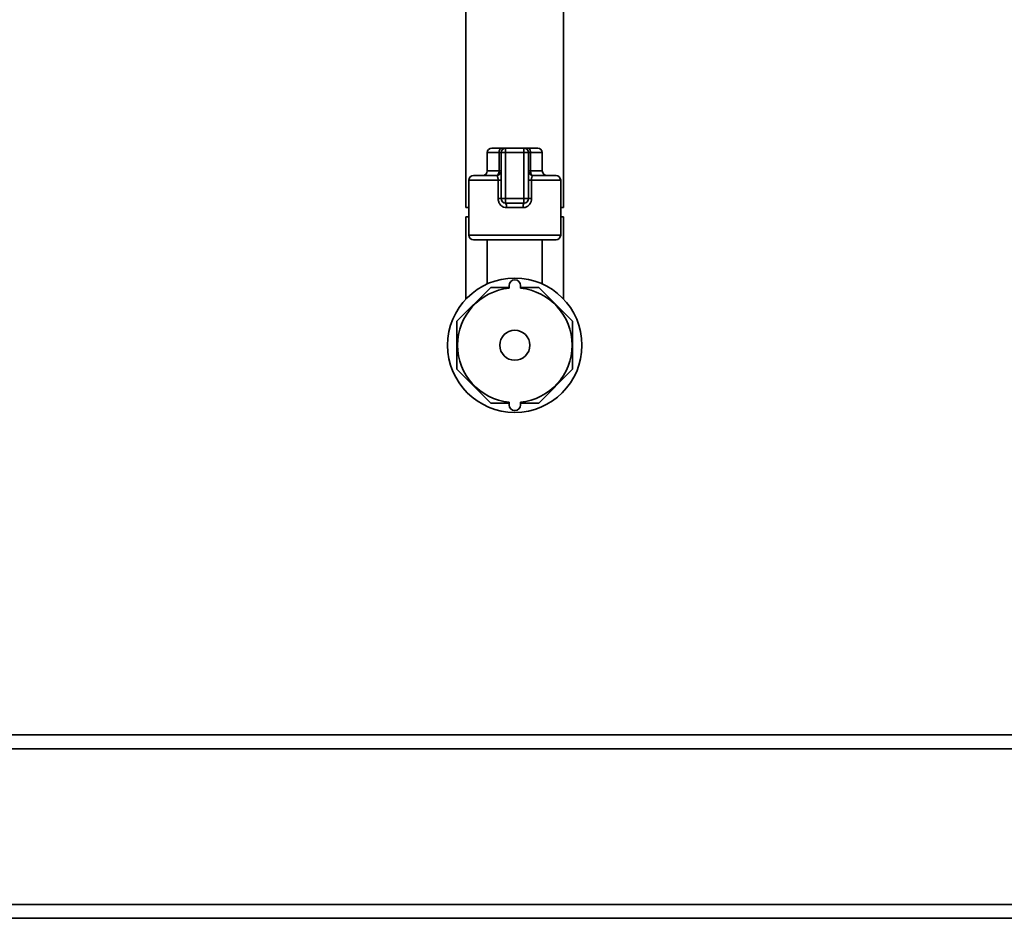
# Paper-space layout 'Blatt1' of a CAD drawing. Units: millimetres. Extents: x 0 to 5940, y 0 to 4200.
# Drawn here: x 1281 to 1496, y 1797 to 1993 of the extents above; entities that cross this region are included whole.
import ezdxf

# ---------------------------------------------------------------- set-up
doc = ezdxf.new("R2010")
doc.units = ezdxf.units.MM
doc.header["$LTSCALE"] = 10

psp = doc.layouts.new('Blatt1')

# ---------------------------------------------------------------- linework, layer by layer
at = {"color": 7, "linetype": 'Continuous', "lineweight": 35}
for p, q in [((1378.48, 2002.89), (1378.48, 1952.19)), ((1399.78, 1952.19), (1399.78, 2002.89)), ((1384.13, 1965.19), (1386.27, 1965.19)), ((1387.13, 1965.19), (1386.27, 1965.19)), ((1387.13, 1964.19), (1387.13, 1965.19)), ((1387.13, 1965.19), (1391.13, 1965.19)), ((1391.13, 1964.19), (1391.13, 1965.19)), ((1391.99, 1965.19), (1391.13, 1965.19)), ((1391.99, 1965.19), (1394.13, 1965.19)), ((1383.13, 1964.19), (1383.13, 1960.19)), ((1385.7, 1964.19), (1383.13, 1964.19)), ((1386.13, 1964.19), (1385.7, 1964.19)), ((1385.7, 1960.19), (1385.7, 1964.19)), ((1386.13, 1954.19), (1386.13, 1964.19)), ((1386.13, 1964.19), (1387.13, 1964.19)), ((1387.13, 1964.19), (1387.13, 1954.19)), ((1391.13, 1964.19), (1387.13, 1964.19)), ((1391.13, 1954.19), (1391.13, 1964.19)), ((1391.13, 1964.19), (1392.13, 1964.19)), ((1392.13, 1964.19), (1392.13, 1954.19)), ((1392.13, 1964.19), (1392.56, 1964.19)), ((1392.56, 1964.19), (1392.56, 1960.19)), ((1395.13, 1964.19), (1392.56, 1964.19)), ((1395.13, 1960.19), (1395.13, 1964.19)), ((1383.13, 1960.19), (1385.7, 1960.19)), ((1386.13, 1960.19), (1385.7, 1960.19)), ((1392.13, 1960.19), (1392.56, 1960.19)), ((1392.56, 1960.19), (1395.13, 1960.19)), ((1379.13, 1958.19), (1379.13, 1946.19)), ((1385.49, 1958.19), (1379.13, 1958.19)), ((1380.13, 1959.19), (1385.13, 1959.19)), ((1385.49, 1958.19), (1386.13, 1958.19)), ((1385.49, 1954.19), (1385.49, 1958.19)), ((1392.77, 1958.19), (1392.13, 1958.19)), ((1392.77, 1958.19), (1392.77, 1954.19)), ((1399.13, 1958.19), (1392.77, 1958.19)), ((1393.13, 1959.19), (1398.13, 1959.19)), ((1399.13, 1946.19), (1399.13, 1958.19)), ((1385.49, 1954.19), (1386.13, 1954.19)), ((1386.13, 1954.19), (1387.13, 1954.19)), ((1387.13, 1953.19), (1387.13, 1954.19)), ((1387.13, 1954.19), (1391.13, 1954.19)), ((1391.13, 1953.19), (1391.13, 1954.19)), ((1391.13, 1954.19), (1392.13, 1954.19)), ((1392.77, 1954.19), (1392.13, 1954.19)), ((1379.13, 1952.19), (1378.48, 1952.19)), ((1391.13, 1953.19), (1387.13, 1953.19)), ((1390.95, 1952.19), (1387.31, 1952.19)), ((1399.78, 1952.19), (1399.13, 1952.19)), ((1378.48, 1950.19), (1378.48, 1932.25)), ((1378.48, 1950.19), (1378.48, 1950.19)), ((1379.13, 1950.19), (1378.48, 1950.19)), ((1379.13, 1950.19), (1378.48, 1950.19)), ((1399.78, 1950.19), (1399.13, 1950.19)), ((1399.78, 1950.19), (1399.13, 1950.19)), ((1399.78, 1932.25), (1399.78, 1950.19)), ((1399.78, 1950.19), (1399.78, 1950.19)), ((1379.13, 1946.19), (1389.13, 1946.19)), ((1389.13, 1945.19), (1380.13, 1945.19)), ((1383.13, 1945.19), (1383.13, 1935.55)), ((1389.13, 1946.19), (1399.13, 1946.19)), ((1398.13, 1945.19), (1389.13, 1945.19)), ((1395.13, 1935.55), (1395.13, 1945.19)), ((1383.91, 1934.8), (1376.52, 1927.41)), ((1387.88, 1934.8), (1383.91, 1934.8)), ((1387.88, 1934.63), (1387.88, 1935.19)), ((1390.38, 1934.63), (1390.38, 1935.19)), ((1394.35, 1934.8), (1390.38, 1934.8)), ((1401.74, 1927.41), (1394.35, 1934.8)), ((1376.52, 1927.41), (1376.52, 1916.96)), ((1401.74, 1916.96), (1401.74, 1927.41)), ((1376.52, 1916.96), (1383.91, 1909.58)), ((1394.35, 1909.58), (1401.74, 1916.96)), ((1383.91, 1909.58), (1387.88, 1909.58)), ((1387.88, 1909.75), (1387.88, 1909.19)), ((1390.38, 1909.75), (1390.38, 1909.19)), ((1390.38, 1909.58), (1394.35, 1909.58)), ((1874.13, 1837.19), (1154.13, 1837.19)), ((1874.13, 1834.19), (1154.13, 1834.19)), ((1874.13, 1800.19), (1154.13, 1800.19)), ((1874.13, 1797.19), (1154.13, 1797.19))]:
    psp.add_line(p, q, dxfattribs=at)
at = {"color": 7, "linetype": 'Continuous', "lineweight": 35, "flags": 128}
for points in [[(1386.27, 1965.19), (1386.16, 1965.17), (1386.05, 1965.11), (1385.95, 1965.02), (1385.87, 1964.9), (1385.8, 1964.74), (1385.74, 1964.57), (1385.71, 1964.38), (1385.7, 1964.19)], [(1392.56, 1964.19), (1392.55, 1964.38), (1392.51, 1964.57), (1392.46, 1964.74), (1392.39, 1964.9), (1392.3, 1965.02), (1392.2, 1965.11), (1392.1, 1965.17), (1391.99, 1965.19)], [(1385.13, 1959.19), (1385.24, 1959.21), (1385.35, 1959.26), (1385.45, 1959.36), (1385.53, 1959.48), (1385.6, 1959.63), (1385.66, 1959.81), (1385.69, 1959.99), (1385.7, 1960.19)], [(1393.13, 1959.19), (1393.02, 1959.21), (1392.91, 1959.26), (1392.81, 1959.36), (1392.73, 1959.48), (1392.65, 1959.63), (1392.6, 1959.81), (1392.57, 1959.99), (1392.56, 1960.19)]]:
    psp.add_lwpolyline(points, dxfattribs=at)
at = {"color": 7, "linetype": 'Continuous', "lineweight": 35}
for radius in [14.65, 3.28]:
    psp.add_circle((1389.13, 1922.19), radius, dxfattribs=at)
for centre, radius, start, end in [((1384.13, 1964.19), 1, 90, 180), ((1387.13, 1964.19), 1, 90, 180), ((1391.13, 1964.19), 1, 0, 90), ((1394.13, 1964.19), 1, 0, 90), ((1382.13, 1960.19), 1, 270, 0), ((1385.13, 1960.19), 1, 270, 0), ((1393.13, 1960.19), 1, 180, 270), ((1396.13, 1960.19), 1, 180, 270), ((1380.13, 1958.19), 1, 90, 180), ((1398.13, 1958.19), 1, 0, 90), ((1387.13, 1954.19), 1, 180, 270), ((1391.13, 1954.19), 1, 270, 0), ((1385.8, 1952.43), 1.53, 350.9128, 29.6969), ((1392.46, 1952.43), 1.53, 150.3031, 189.0872), ((1380.13, 1946.19), 1, 180, 270), ((1398.13, 1946.19), 1, 270, 0), ((1389.13, 1922.19), 12.5, 95.7392, 264.2608), ((1389.13, 1935.19), 1.25, 0, 180), ((1389.13, 1922.19), 12.5, 275.7392, 84.2608), ((1389.13, 1909.19), 1.25, 180, 0)]:
    psp.add_arc(centre, radius, start, end, dxfattribs=at)
for points, knots in [([(1385.13, 1959.19), (1385.18, 1959.18), (1385.28, 1959.15), (1385.39, 1958.96), (1385.46, 1958.67), (1385.49, 1958.39), (1385.49, 1958.23), (1385.49, 1958.19)], [0, 0, 0, 0, 0.268904, 0.520613, 0.737485, 0.926233, 1, 1, 1, 1]), ([(1392.77, 1958.19), (1392.77, 1958.3), (1392.77, 1958.51), (1392.82, 1958.8), (1392.9, 1959.02), (1393, 1959.16), (1393.09, 1959.18), (1393.13, 1959.19)], [0, 0, 0, 0, 0.175505, 0.356691, 0.552734, 0.775018, 1, 1, 1, 1]), ([(1385.49, 1954.19), (1385.5, 1954.06), (1385.52, 1953.71), (1385.72, 1953.15), (1386.13, 1952.62), (1386.68, 1952.26), (1387.1, 1952.21), (1387.31, 1952.19)], [0, 0, 0, 0, 0.125329, 0.351378, 0.575986, 0.790078, 1, 1, 1, 1]), ([(1390.95, 1952.19), (1391.11, 1952.2), (1391.48, 1952.23), (1392, 1952.52), (1392.43, 1952.97), (1392.71, 1953.55), (1392.75, 1953.97), (1392.77, 1954.19)], [0, 0, 0, 0, 0.160565, 0.374165, 0.582525, 0.789208, 1, 1, 1, 1])]:
    psp.add_open_spline(points, degree=3, knots=knots, dxfattribs=at)

doc.saveas('drawing.dxf')
